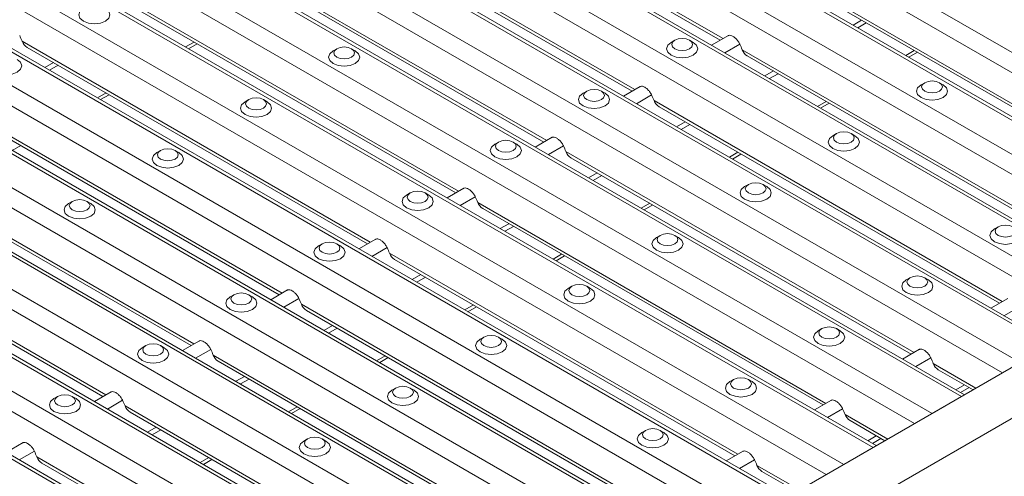
# Model space of a CAD drawing. Units: millimetres. Extents: x 52 to 1021, y 51 to 1436.
# Drawn here: x 116 to 163, y 719 to 741 of the extents above; entities that cross this region are included whole.
import ezdxf

# ---------------------------------------------------------------- set-up
doc = ezdxf.new("R2010")
doc.units = ezdxf.units.MM

msp = doc.modelspace()

# ---------------------------------------------------------------- linework, layer by layer
at = {"color": 7, "linetype": 'Continuous', "lineweight": 0}
for p, q in [((176.5891, 731.7366), (91.5407, 780.834)), ((175.7428, 731.2481), (91.5407, 779.857)), ((173.7607, 730.1038), (91.5407, 777.5684)), ((172.3465, 729.2874), (91.5407, 775.9356)), ((171.5002, 728.7988), (91.5407, 774.9585)), ((169.5181, 727.6546), (91.5407, 772.67)), ((168.1038, 726.8381), (91.5407, 771.0371)), ((167.2576, 726.3496), (91.5407, 770.0601)), ((165.2754, 725.2053), (91.5407, 767.7715)), ((163.8612, 724.3889), (91.5407, 766.1387)), ((163.0149, 723.9004), (91.5407, 765.1616)), ((161.0328, 722.7561), (91.5407, 762.8731)), ((159.6186, 721.9397), (91.5407, 761.2402)), ((158.7723, 721.4512), (91.5407, 760.2632)), ((156.7901, 720.3069), (91.5407, 757.9746)), ((155.3759, 719.4905), (91.5407, 756.3418)), ((154.5296, 719.0019), (91.5407, 755.3647)), ((152.5475, 717.8577), (91.5407, 753.0762)), ((151.1333, 717.0412), (91.5407, 751.4433)), ((150.287, 716.5527), (91.5407, 750.4663)), ((149.5621, 739.9787), (132.8095, 749.6498)), ((148.3048, 715.4084), (91.5407, 748.1777)), ((145.3194, 737.5295), (128.5669, 747.2005)), ((146.8906, 714.592), (91.5407, 746.5449)), ((146.0444, 714.1035), (91.5407, 745.5678)), ((141.0768, 735.0803), (124.3242, 744.7513)), ((144.0622, 712.9592), (91.5407, 743.2793)), ((136.8341, 732.631), (120.0816, 742.3021)), ((142.648, 712.1428), (91.5407, 741.6465)), ((171.4824, 732.2229), (154.7298, 741.8939)), ((141.8017, 711.6543), (91.5407, 740.6694)), ((156.2302, 740.8707), (155.8164, 740.6319)), ((156.4544, 740.7413), (156.0406, 740.5024)), ((132.5915, 730.1818), (115.8389, 739.8529)), ((124.1173, 739.8153), (123.7035, 739.5764)), ((150.3683, 739.7174), (149.6417, 739.298)), ((167.2397, 729.7736), (150.4872, 739.4447)), ((158.7655, 739.4071), (158.3518, 739.1682)), ((117.3393, 738.8297), (116.9255, 738.5908)), ((117.5635, 738.7003), (117.1497, 738.4614)), ((139.8196, 710.51), (91.5407, 738.3808)), ((151.9876, 738.4215), (151.5738, 738.1826)), ((152.2117, 738.2921), (151.7979, 738.0532)), ((128.3489, 727.7326), (111.5963, 737.4036)), ((119.8747, 737.3661), (119.4609, 737.1272)), ((146.1257, 737.2682), (145.3991, 736.8488)), ((138.4054, 709.6936), (91.5407, 736.748)), ((162.9971, 727.3244), (146.2445, 736.9954)), ((154.5229, 736.9579), (154.1091, 736.719)), ((137.5591, 709.205), (91.5407, 735.7709)), ((147.7449, 735.9723), (147.3311, 735.7334)), ((147.9691, 735.8429), (147.5553, 735.604)), ((124.1062, 725.2834), (107.3537, 734.9544)), ((141.8831, 734.819), (141.1564, 734.3995)), ((158.7545, 724.8752), (142.0019, 734.5462)), ((150.2803, 734.5087), (149.8665, 734.2698)), ((135.5769, 708.0608), (91.5407, 733.4824)), ((143.5023, 733.5231), (143.0885, 733.2842)), ((143.7265, 733.3936), (143.3127, 733.1548)), ((119.8636, 722.8342), (103.111, 732.5052)), ((137.6404, 732.3698), (136.9138, 731.9503)), ((154.5118, 722.4259), (137.7593, 732.097)), ((146.0376, 732.0594), (145.6238, 731.8206)), ((139.2596, 731.0738), (138.8458, 730.835)), ((139.4838, 730.9444), (139.07, 730.7055)), ((133.3978, 729.9205), (132.6712, 729.5011)), ((150.2692, 719.9767), (133.5166, 729.6478)), ((141.795, 729.6102), (141.3812, 729.3713)), ((135.017, 728.6246), (134.6032, 728.3857)), ((135.2412, 728.4952), (134.8274, 728.2563)), ((129.1551, 727.4713), (128.4285, 727.0519)), ((146.0265, 717.5275), (129.274, 727.1986)), ((137.5523, 727.161), (137.1385, 726.9221)), ((163.8033, 727.0631), (163.0767, 726.6437)), ((130.7743, 726.1754), (130.3606, 725.9365)), ((130.9985, 726.046), (130.5847, 725.8071)), ((124.9125, 725.0221), (124.1859, 724.6026)), ((141.7839, 715.0783), (125.0313, 724.7493)), ((133.3097, 724.7118), (132.8959, 724.4729)), ((159.5607, 724.6139), (158.8341, 724.1944)), ((161.729, 723.158), (159.6796, 724.3411)), ((126.5317, 723.7262), (126.1179, 723.4873)), ((126.7559, 723.5968), (126.3421, 723.3579)), ((161.1799, 723.318), (160.7662, 723.0791)), ((161.4041, 723.1885), (160.9903, 722.9497)), ((120.6698, 722.5729), (119.9432, 722.1534)), ((137.5413, 712.6291), (120.7887, 722.3001)), ((129.067, 722.2625), (128.6533, 722.0237)), ((155.3181, 722.1647), (154.5915, 721.7452)), ((157.4863, 720.7088), (155.4369, 721.8919)), ((122.2891, 721.2769), (121.8753, 721.0381)), ((122.5133, 721.1475), (122.0995, 720.9087)), ((156.9373, 720.8687), (156.5235, 720.6299)), ((157.1615, 720.7393), (156.7477, 720.5005)), ((116.4272, 720.1236), (115.7006, 719.7042)), ((133.2986, 710.1798), (116.546, 719.8509)), ((124.8244, 719.8133), (124.4106, 719.5744)), ((151.0754, 719.7154), (150.3488, 719.296)), ((153.2437, 718.2596), (151.1943, 719.4427))]:
    msp.add_line(p, q, dxfattribs=at)
at = {"color": 7, "linetype": 'Continuous', "lineweight": 15}
for p, q in [((173.9071, 730.1883), (91.5407, 777.7375)), ((169.6645, 727.7391), (91.5407, 772.839)), ((165.4218, 725.2899), (91.5407, 767.9406)), ((161.1792, 722.8406), (91.5407, 763.0421)), ((156.9366, 720.3914), (91.5407, 758.1437)), ((214.4193, 753.5755), (127.4452, 703.3664)), ((152.6939, 717.9422), (91.5407, 753.2452)), ((216.5406, 752.3509), (129.5665, 702.1418)), ((133.0511, 749.3533), (149.4261, 739.9002)), ((148.4513, 715.493), (91.5407, 748.3468)), ((128.8085, 746.9041), (145.1834, 737.451)), ((124.5658, 744.4548), (140.9408, 735.0018)), ((144.2086, 713.0437), (91.5407, 743.4483)), ((120.3232, 742.0056), (136.6982, 732.5525)), ((154.9714, 741.5974), (171.3464, 732.1443)), ((149.8244, 740.1302), (149.0123, 739.6613)), ((116.0806, 739.5564), (132.4555, 730.1033)), ((123.85, 739.4919), (124.2638, 739.7308)), ((147.2441, 739.9007), (147.0673, 739.7986)), ((148.1282, 739.7986), (147.9514, 739.9007)), ((130.9807, 739.4925), (130.8039, 739.3904)), ((131.8647, 739.3904), (131.6879, 739.4925)), ((150.7288, 739.1482), (167.1038, 729.6951)), ((158.4982, 739.0837), (158.912, 739.3225)), ((139.966, 710.5945), (91.5407, 738.5499)), ((145.5818, 737.6809), (144.7697, 737.2121)), ((159.2649, 737.8597), (159.0881, 737.7576)), ((160.149, 737.7576), (159.9722, 737.8597)), ((119.6074, 737.0427), (120.0212, 737.2815)), ((143.0015, 737.4515), (142.8247, 737.3494)), ((143.8855, 737.3494), (143.7087, 737.4515)), ((111.8379, 737.1072), (128.2129, 727.6541)), ((126.738, 737.0433), (126.5612, 736.9412)), ((127.6221, 736.9412), (127.4453, 737.0433)), ((154.2556, 736.6345), (154.6694, 736.8733)), ((146.4862, 736.699), (162.8611, 727.2459)), ((155.0223, 735.4104), (154.8455, 735.3083)), ((155.9063, 735.3083), (155.7295, 735.4104)), ((115.3647, 734.5934), (115.7785, 734.8323)), ((138.7589, 735.0022), (138.5821, 734.9001)), ((139.6429, 734.9001), (139.4661, 735.0022)), ((141.3391, 735.2317), (140.527, 734.7629)), ((107.5953, 734.6579), (123.9702, 725.2049)), ((122.4954, 734.594), (122.3186, 734.4919)), ((123.3794, 734.4919), (123.2026, 734.594)), ((150.013, 734.1852), (150.4267, 734.4241)), ((142.2435, 734.2497), (158.6185, 724.7967)), ((135.7234, 708.1453), (91.5407, 733.6514)), ((150.7797, 732.9612), (150.6029, 732.8591)), ((151.6637, 732.8591), (151.4869, 732.9612)), ((134.5162, 732.553), (134.3394, 732.4509)), ((135.4002, 732.4509), (135.2234, 732.553)), ((137.0965, 732.7825), (136.2844, 732.3137)), ((103.3526, 732.2087), (119.7276, 722.7556)), ((118.2528, 732.1448), (118.076, 732.0427)), ((119.1368, 732.0427), (118.96, 732.1448)), ((145.7703, 731.736), (146.1841, 731.9749)), ((138.0009, 731.8005), (154.3758, 722.3474)), ((162.8005, 730.9202), (162.6237, 730.8181)), ((130.2736, 730.1038), (130.0968, 730.0017)), ((131.1576, 730.0017), (130.9808, 730.1038)), ((132.8538, 730.3333), (132.0417, 729.8644)), ((146.537, 730.512), (146.3602, 730.4099)), ((147.421, 730.4099), (147.2442, 730.512)), ((133.7582, 729.3513), (150.1332, 719.8982)), ((141.5277, 729.2868), (141.9415, 729.5257)), ((158.5578, 728.471), (158.381, 728.3689)), ((159.4419, 728.3689), (159.2651, 728.471)), ((128.6112, 727.884), (127.7991, 727.4152)), ((142.2944, 728.0628), (142.1176, 727.9607)), ((143.1784, 727.9607), (143.0016, 728.0628)), ((126.0309, 727.6546), (125.8541, 727.5525)), ((126.915, 727.5525), (126.7381, 727.6546)), ((163.2594, 727.4758), (162.4473, 727.007)), ((129.5156, 726.9021), (145.8906, 717.449)), ((137.285, 726.8376), (137.6988, 727.0764)), ((154.3152, 726.0217), (154.1384, 725.9196)), ((155.1992, 725.9196), (155.0224, 726.0217)), ((124.3686, 725.4348), (123.5564, 724.966)), ((138.0517, 725.6135), (137.8749, 725.5114)), ((138.9358, 725.5114), (138.759, 725.6135)), ((121.7883, 725.2053), (121.6115, 725.1032)), ((122.6723, 725.1032), (122.4955, 725.2053)), ((159.0168, 725.0266), (158.2047, 724.5578)), ((125.273, 724.4528), (141.6479, 714.9998)), ((133.0424, 724.3883), (133.4562, 724.6272)), ((159.9212, 724.0446), (161.593, 723.0795)), ((150.0726, 723.5725), (149.8958, 723.4704)), ((150.9566, 723.4704), (150.7798, 723.5725)), ((120.1259, 722.9856), (119.3138, 722.5168)), ((133.8091, 723.1643), (133.6323, 723.0622)), ((134.6931, 723.0622), (134.5163, 723.1643)), ((117.5456, 722.7561), (117.3688, 722.654)), ((118.4297, 722.654), (118.2529, 722.7561)), ((154.7742, 722.5774), (153.962, 722.1086)), ((161.0328, 722.7561), (159.6186, 721.9397)), ((128.7998, 721.9391), (129.2135, 722.178)), ((121.0303, 722.0036), (137.4053, 712.5505)), ((155.6785, 721.5954), (157.3503, 720.6303)), ((145.8299, 721.1233), (145.6531, 721.0212)), ((146.7139, 721.0212), (146.5371, 721.1233)), ((129.5664, 720.7151), (129.3897, 720.613)), ((130.4505, 720.613), (130.2737, 720.7151)), ((115.8833, 720.5364), (115.0712, 720.0675)), ((150.5315, 720.1282), (149.7194, 719.6593)), ((156.7901, 720.3069), (155.3759, 719.4905)), ((124.5571, 719.4899), (124.9709, 719.7287)), ((116.7877, 719.5544), (133.1626, 710.1013)), ((151.4359, 719.1462), (153.1077, 718.1811))]:
    msp.add_line(p, q, dxfattribs=at)
at = {"color": 7, "linetype": 'Continuous', "lineweight": 15, "flags": 128}
for points in [[(118.7831, 741.4314), (118.6206, 741.291), (118.5635, 741.1253), (118.6206, 740.9596), (118.7831, 740.8191), (119.0265, 740.7253), (119.3135, 740.6923), (119.6005, 740.7253), (119.8438, 740.8191), (120.0064, 740.9596), (120.0635, 741.1253), (120.0064, 741.291), (119.8438, 741.4314)], [(130.8723, 739.1779), (130.9807, 739.0843), (131.1429, 739.0217), (131.3343, 738.9998), (131.5256, 739.0217), (131.6878, 739.0843), (131.7962, 739.1779), (131.8343, 739.2884), (131.7962, 739.3989), (131.6878, 739.4925), (131.5256, 739.5551), (131.3343, 739.5771), (131.1429, 739.5551), (130.9807, 739.4925), (130.8724, 739.3989), (130.8343, 739.2884), (130.8723, 739.1779)], [(147.0673, 739.7986), (146.9048, 739.6582), (146.8477, 739.4925), (146.9048, 739.3268), (147.0674, 739.1863), (147.3107, 739.0925), (147.5977, 739.0595), (147.8848, 739.0925), (148.1281, 739.1863), (148.2907, 739.3268), (148.3477, 739.4925), (148.2907, 739.6582), (148.1281, 739.7986)], [(147.1358, 739.5861), (147.2442, 739.4925), (147.4064, 739.4299), (147.5977, 739.408), (147.7891, 739.4299), (147.9513, 739.4925), (148.0597, 739.5861), (148.0977, 739.6966), (148.0597, 739.8071), (147.9513, 739.9007), (147.7891, 739.9633), (147.5977, 739.9853), (147.4064, 739.9633), (147.2442, 739.9007), (147.1358, 739.8071), (147.0977, 739.6966), (147.1358, 739.5861)], [(130.8039, 739.3904), (130.6414, 739.25), (130.5843, 739.0843), (130.6414, 738.9186), (130.804, 738.7781), (131.0473, 738.6843), (131.3343, 738.6513), (131.6213, 738.6843), (131.8646, 738.7781), (132.0272, 738.9186), (132.0843, 739.0843), (132.0272, 739.25), (131.8646, 739.3904)], [(114.5404, 738.9822), (114.3779, 738.8418), (114.3208, 738.6761), (114.3779, 738.5104), (114.5405, 738.3699), (114.7838, 738.2761), (115.0708, 738.2431), (115.3578, 738.2761), (115.6012, 738.3699), (115.7637, 738.5104), (115.8208, 738.6761), (115.7637, 738.8418), (115.6012, 738.9822)], [(159.0881, 737.7576), (158.9256, 737.6171), (158.8685, 737.4515), (158.9257, 737.2858), (159.0882, 737.1453), (159.3315, 737.0515), (159.6186, 737.0185), (159.9056, 737.0515), (160.1489, 737.1453), (160.3115, 737.2858), (160.3686, 737.4515), (160.3115, 737.6171), (160.1489, 737.7576)], [(159.1566, 737.5451), (159.265, 737.4515), (159.4272, 737.3889), (159.6186, 737.367), (159.8099, 737.3889), (159.9721, 737.4515), (160.0805, 737.5451), (160.1186, 737.6556), (160.0805, 737.766), (159.9721, 737.8597), (159.8099, 737.9223), (159.6186, 737.9442), (159.4272, 737.9223), (159.265, 737.8597), (159.1566, 737.766), (159.1186, 737.6556), (159.1566, 737.5451)], [(142.8247, 737.3494), (142.6622, 737.2089), (142.6051, 737.0433), (142.6622, 736.8776), (142.8248, 736.7371), (143.0681, 736.6432), (143.3551, 736.6103), (143.6421, 736.6432), (143.8854, 736.7371), (144.048, 736.8776), (144.1051, 737.0433), (144.048, 737.2089), (143.8854, 737.3494)], [(142.8932, 737.1369), (143.0015, 737.0433), (143.1638, 736.9807), (143.3551, 736.9587), (143.5464, 736.9807), (143.7087, 737.0433), (143.817, 737.1369), (143.8551, 737.2474), (143.817, 737.3578), (143.7086, 737.4515), (143.5464, 737.5141), (143.3551, 737.536), (143.1638, 737.5141), (143.0015, 737.4515), (142.8932, 737.3578), (142.8551, 737.2474), (142.8932, 737.1369)], [(126.5612, 736.9412), (126.3987, 736.8007), (126.3416, 736.635), (126.3987, 736.4694), (126.5613, 736.3289), (126.8046, 736.235), (127.0916, 736.2021), (127.3787, 736.235), (127.622, 736.3289), (127.7846, 736.4694), (127.8416, 736.635), (127.7846, 736.8007), (127.622, 736.9412)], [(126.6297, 736.7287), (126.7381, 736.6351), (126.9003, 736.5725), (127.0916, 736.5505), (127.283, 736.5725), (127.4452, 736.6351), (127.5536, 736.7287), (127.5916, 736.8392), (127.5536, 736.9496), (127.4452, 737.0433), (127.283, 737.1058), (127.0916, 737.1278), (126.9003, 737.1058), (126.7381, 737.0433), (126.6297, 736.9496), (126.5916, 736.8392), (126.6297, 736.7287)], [(154.8455, 735.3083), (154.683, 735.1679), (154.6259, 735.0022), (154.683, 734.8365), (154.8456, 734.6961), (155.0889, 734.6022), (155.3759, 734.5693), (155.6629, 734.6022), (155.9063, 734.6961), (156.0688, 734.8366), (156.1259, 735.0022), (156.0688, 735.1679), (155.9063, 735.3084)], [(154.914, 735.0959), (155.0224, 735.0023), (155.1846, 734.9397), (155.3759, 734.9177), (155.5673, 734.9397), (155.7295, 735.0023), (155.8379, 735.0959), (155.8759, 735.2064), (155.8379, 735.3168), (155.7295, 735.4105), (155.5673, 735.473), (155.3759, 735.495), (155.1846, 735.473), (155.0224, 735.4105), (154.914, 735.3168), (154.8759, 735.2064), (154.914, 735.0959)], [(138.5821, 734.9001), (138.4196, 734.7597), (138.3625, 734.594), (138.4195, 734.4283), (138.5821, 734.2879), (138.8254, 734.194), (139.1125, 734.1611), (139.3995, 734.194), (139.6428, 734.2879), (139.8054, 734.4283), (139.8625, 734.594), (139.8054, 734.7597), (139.6428, 734.9002)], [(138.6505, 734.6877), (138.7589, 734.5941), (138.9211, 734.5315), (139.1125, 734.5095), (139.3038, 734.5315), (139.466, 734.5941), (139.5744, 734.6877), (139.6125, 734.7982), (139.5744, 734.9086), (139.466, 735.0023), (139.3038, 735.0648), (139.1125, 735.0868), (138.9211, 735.0648), (138.7589, 735.0023), (138.6505, 734.9086), (138.6125, 734.7982), (138.6505, 734.6877)], [(122.3186, 734.4919), (122.1561, 734.3515), (122.099, 734.1858), (122.1561, 734.0201), (122.3187, 733.8797), (122.562, 733.7858), (122.849, 733.7529), (123.136, 733.7858), (123.3793, 733.8797), (123.5419, 734.0201), (123.599, 734.1858), (123.5419, 734.3515), (123.3793, 734.492)], [(122.3871, 734.2795), (122.4954, 734.1859), (122.6577, 734.1233), (122.849, 734.1013), (123.0403, 734.1233), (123.2025, 734.1859), (123.3109, 734.2795), (123.349, 734.39), (123.3109, 734.5004), (123.2026, 734.5941), (123.0403, 734.6566), (122.849, 734.6786), (122.6577, 734.6566), (122.4954, 734.5941), (122.3871, 734.5004), (122.349, 734.39), (122.3871, 734.2795)], [(150.6713, 732.6467), (150.7797, 732.553), (150.9419, 732.4905), (151.1333, 732.4685), (151.3246, 732.4905), (151.4868, 732.553), (151.5952, 732.6467), (151.6333, 732.7571), (151.5952, 732.8676), (151.4868, 732.9612), (151.3246, 733.0238), (151.1333, 733.0458), (150.9419, 733.0238), (150.7797, 732.9612), (150.6713, 732.8676), (150.6333, 732.7571), (150.6713, 732.6467)], [(134.3394, 732.4509), (134.1769, 732.3105), (134.1198, 732.1448), (134.1769, 731.9791), (134.3395, 731.8387), (134.5828, 731.7448), (134.8698, 731.7118), (135.1568, 731.7448), (135.4002, 731.8387), (135.5627, 731.9791), (135.6198, 732.1448), (135.5627, 732.3105), (135.4002, 732.451)], [(134.4079, 732.2385), (134.5163, 732.1448), (134.6785, 732.0823), (134.8698, 732.0603), (135.0612, 732.0823), (135.2234, 732.1448), (135.3318, 732.2385), (135.3698, 732.3489), (135.3318, 732.4594), (135.2234, 732.553), (135.0612, 732.6156), (134.8698, 732.6376), (134.6785, 732.6156), (134.5163, 732.553), (134.4079, 732.4594), (134.3698, 732.3489), (134.4079, 732.2385)], [(150.6029, 732.8591), (150.4404, 732.7187), (150.3833, 732.553), (150.4404, 732.3873), (150.6029, 732.2469), (150.8463, 732.153), (151.1333, 732.12), (151.4203, 732.153), (151.6636, 732.2469), (151.8262, 732.3873), (151.8833, 732.553), (151.8262, 732.7187), (151.6636, 732.8592)], [(118.076, 732.0427), (117.9135, 731.9023), (117.8564, 731.7366), (117.9135, 731.5709), (118.076, 731.4304), (118.3194, 731.3366), (118.6064, 731.3036), (118.8934, 731.3366), (119.1367, 731.4304), (119.2993, 731.5709), (119.3564, 731.7366), (119.2993, 731.9023), (119.1367, 732.0428)], [(118.1444, 731.8303), (118.2528, 731.7366), (118.415, 731.6741), (118.6064, 731.6521), (118.7977, 731.6741), (118.9599, 731.7366), (119.0683, 731.8303), (119.1064, 731.9407), (119.0683, 732.0512), (118.9599, 732.1448), (118.7977, 732.2074), (118.6064, 732.2294), (118.415, 732.2074), (118.2528, 732.1448), (118.1444, 732.0512), (118.1064, 731.9407), (118.1444, 731.8303)], [(146.4287, 730.1975), (146.5371, 730.1038), (146.6993, 730.0412), (146.8906, 730.0193), (147.082, 730.0412), (147.2442, 730.1038), (147.3526, 730.1975), (147.3906, 730.3079), (147.3526, 730.4184), (147.2442, 730.512), (147.082, 730.5746), (146.8906, 730.5966), (146.6993, 730.5746), (146.5371, 730.512), (146.4287, 730.4184), (146.3906, 730.3079), (146.4287, 730.1975)], [(162.6237, 730.8181), (162.4612, 730.6777), (162.4041, 730.512), (162.4612, 730.3463), (162.6238, 730.2058), (162.8671, 730.112), (163.1541, 730.079), (163.4411, 730.112), (163.6844, 730.2058), (163.847, 730.3463), (163.9041, 730.512), (163.847, 730.6777), (163.6844, 730.8181)], [(162.6922, 730.6057), (162.8005, 730.512), (162.9628, 730.4495), (163.1541, 730.4275), (163.3454, 730.4494), (163.5076, 730.512), (163.616, 730.6057), (163.6541, 730.7161), (163.616, 730.8266), (163.5076, 730.9202), (163.3454, 730.9828), (163.1541, 731.0048), (162.9628, 730.9828), (162.8005, 730.9202), (162.6922, 730.8266), (162.6541, 730.7161), (162.6922, 730.6057)], [(130.1652, 729.7893), (130.2736, 729.6956), (130.4358, 729.633), (130.6272, 729.6111), (130.8185, 729.633), (130.9807, 729.6956), (131.0891, 729.7893), (131.1272, 729.8997), (131.0891, 730.0102), (130.9807, 730.1038), (130.8185, 730.1664), (130.6272, 730.1884), (130.4358, 730.1664), (130.2736, 730.1038), (130.1652, 730.0102), (130.1272, 729.8997), (130.1652, 729.7893)], [(146.3602, 730.4099), (146.1977, 730.2695), (146.1406, 730.1038), (146.1977, 729.9381), (146.3603, 729.7976), (146.6036, 729.7038), (146.8906, 729.6708), (147.1776, 729.7038), (147.421, 729.7976), (147.5835, 729.9381), (147.6406, 730.1038), (147.5835, 730.2695), (147.421, 730.4099)], [(130.0968, 730.0017), (129.9343, 729.8613), (129.8772, 729.6956), (129.9343, 729.5299), (130.0968, 729.3894), (130.3402, 729.2956), (130.6272, 729.2626), (130.9142, 729.2956), (131.1575, 729.3894), (131.3201, 729.5299), (131.3772, 729.6956), (131.3201, 729.8613), (131.1575, 730.0017)], [(158.381, 728.3689), (158.2185, 728.2284), (158.1615, 728.0628), (158.2185, 727.8971), (158.3811, 727.7566), (158.6244, 727.6628), (158.9114, 727.6298), (159.1985, 727.6628), (159.4418, 727.7566), (159.6044, 727.8971), (159.6614, 728.0628), (159.6044, 728.2285), (159.4418, 728.3689)], [(158.4495, 728.1564), (158.5579, 728.0628), (158.7201, 728.0002), (158.9114, 727.9783), (159.1028, 728.0002), (159.265, 728.0628), (159.3734, 728.1564), (159.4115, 728.2669), (159.3734, 728.3774), (159.265, 728.471), (159.1028, 728.5336), (158.9114, 728.5555), (158.7201, 728.5336), (158.5579, 728.471), (158.4495, 728.3774), (158.4114, 728.2669), (158.4495, 728.1564)], [(125.9226, 727.34), (126.031, 727.2464), (126.1932, 727.1838), (126.3845, 727.1618), (126.5759, 727.1838), (126.7381, 727.2464), (126.8465, 727.34), (126.8845, 727.4505), (126.8465, 727.5609), (126.7381, 727.6546), (126.5759, 727.7172), (126.3845, 727.7391), (126.1932, 727.7172), (126.031, 727.6546), (125.9226, 727.5609), (125.8845, 727.4505), (125.9226, 727.34)], [(142.1176, 727.9607), (141.9551, 727.8202), (141.898, 727.6546), (141.9551, 727.4889), (142.1177, 727.3484), (142.361, 727.2545), (142.648, 727.2216), (142.935, 727.2546), (143.1783, 727.3484), (143.3409, 727.4889), (143.398, 727.6546), (143.3409, 727.8202), (143.1783, 727.9607)], [(142.186, 727.7482), (142.2944, 727.6546), (142.4567, 727.592), (142.648, 727.5701), (142.8393, 727.592), (143.0015, 727.6546), (143.1099, 727.7482), (143.148, 727.8587), (143.1099, 727.9692), (143.0015, 728.0628), (142.8393, 728.1254), (142.648, 728.1473), (142.4567, 728.1254), (142.2944, 728.0628), (142.1861, 727.9692), (142.148, 727.8587), (142.186, 727.7482)], [(125.8541, 727.5525), (125.6916, 727.412), (125.6345, 727.2464), (125.6916, 727.0807), (125.8542, 726.9402), (126.0975, 726.8464), (126.3845, 726.8134), (126.6716, 726.8463), (126.9149, 726.9402), (127.0774, 727.0807), (127.1345, 727.2464), (127.0774, 727.412), (126.9149, 727.5525)], [(154.1384, 725.9196), (153.9759, 725.7792), (153.9188, 725.6135), (153.9759, 725.4479), (154.1385, 725.3074), (154.3818, 725.2135), (154.6688, 725.1806), (154.9558, 725.2135), (155.1991, 725.3074), (155.3617, 725.4479), (155.4188, 725.6135), (155.3617, 725.7792), (155.1991, 725.9197)], [(154.2069, 725.7072), (154.3153, 725.6136), (154.4775, 725.551), (154.6688, 725.529), (154.8602, 725.551), (155.0224, 725.6136), (155.1307, 725.7072), (155.1688, 725.8177), (155.1307, 725.9281), (155.0224, 726.0218), (154.8602, 726.0843), (154.6688, 726.1063), (154.4775, 726.0843), (154.3153, 726.0218), (154.2069, 725.9281), (154.1688, 725.8177), (154.2069, 725.7072)], [(137.8749, 725.5114), (137.7124, 725.371), (137.6553, 725.2053), (137.7124, 725.0396), (137.875, 724.8992), (138.1183, 724.8053), (138.4054, 724.7724), (138.6924, 724.8053), (138.9357, 724.8992), (139.0983, 725.0396), (139.1554, 725.2053), (139.0983, 725.371), (138.9357, 725.5115)], [(137.9434, 725.299), (138.0518, 725.2054), (138.214, 725.1428), (138.4054, 725.1208), (138.5967, 725.1428), (138.7589, 725.2054), (138.8673, 725.299), (138.9054, 725.4095), (138.8673, 725.5199), (138.7589, 725.6136), (138.5967, 725.6761), (138.4054, 725.6981), (138.214, 725.6761), (138.0518, 725.6136), (137.9434, 725.5199), (137.9053, 725.4095), (137.9434, 725.299)], [(121.6115, 725.1032), (121.449, 724.9628), (121.3919, 724.7971), (121.449, 724.6314), (121.6116, 724.491), (121.8549, 724.3971), (122.1419, 724.3642), (122.4289, 724.3971), (122.6722, 724.491), (122.8348, 724.6314), (122.8919, 724.7971), (122.8348, 724.9628), (122.6722, 725.1033)], [(121.68, 724.8908), (121.7883, 724.7972), (121.9506, 724.7346), (122.1419, 724.7126), (122.3332, 724.7346), (122.4954, 724.7972), (122.6038, 724.8908), (122.6419, 725.0013), (122.6038, 725.1117), (122.4954, 725.2054), (122.3332, 725.2679), (122.1419, 725.2899), (121.9506, 725.2679), (121.7884, 725.2054), (121.68, 725.1117), (121.6419, 725.0013), (121.68, 724.8908)], [(149.8958, 723.4704), (149.7333, 723.33), (149.6762, 723.1643), (149.7333, 722.9986), (149.8958, 722.8582), (150.1392, 722.7643), (150.4262, 722.7314), (150.7132, 722.7643), (150.9565, 722.8582), (151.1191, 722.9986), (151.1762, 723.1643), (151.1191, 723.33), (150.9565, 723.4705)], [(149.9642, 723.258), (150.0726, 723.1644), (150.2348, 723.1018), (150.4262, 723.0798), (150.6175, 723.1018), (150.7797, 723.1644), (150.8881, 723.258), (150.9262, 723.3685), (150.8881, 723.4789), (150.7797, 723.5725), (150.6175, 723.6351), (150.4262, 723.6571), (150.2348, 723.6351), (150.0726, 723.5725), (149.9642, 723.4789), (149.9262, 723.3685), (149.9642, 723.258)], [(133.6323, 723.0622), (133.4698, 722.9218), (133.4127, 722.7561), (133.4698, 722.5904), (133.6324, 722.45), (133.8757, 722.3561), (134.1627, 722.3231), (134.4497, 722.3561), (134.693, 722.45), (134.8556, 722.5904), (134.9127, 722.7561), (134.8556, 722.9218), (134.693, 723.0623)], [(133.7008, 722.8498), (133.8092, 722.7561), (133.9714, 722.6936), (134.1627, 722.6716), (134.3541, 722.6936), (134.5163, 722.7561), (134.6246, 722.8498), (134.6627, 722.9603), (134.6247, 723.0707), (134.5163, 723.1644), (134.3541, 723.2269), (134.1627, 723.2489), (133.9714, 723.2269), (133.8092, 723.1644), (133.7008, 723.0707), (133.6627, 722.9603), (133.7008, 722.8498)], [(117.3688, 722.654), (117.2063, 722.5136), (117.1492, 722.3479), (117.2063, 722.1822), (117.3689, 722.0418), (117.6122, 721.9479), (117.8993, 721.9149), (118.1863, 721.9479), (118.4296, 722.0418), (118.5922, 722.1822), (118.6493, 722.3479), (118.5922, 722.5136), (118.4296, 722.6541)], [(117.4373, 722.4416), (117.5457, 722.3479), (117.7079, 722.2854), (117.8993, 722.2634), (118.0906, 722.2854), (118.2528, 722.3479), (118.3612, 722.4416), (118.3993, 722.552), (118.3612, 722.6625), (118.2528, 722.7561), (118.0906, 722.8187), (117.8993, 722.8407), (117.7079, 722.8187), (117.5457, 722.7561), (117.4373, 722.6625), (117.3993, 722.552), (117.4373, 722.4416)], [(145.7216, 720.8088), (145.83, 720.7151), (145.9922, 720.6525), (146.1835, 720.6306), (146.3749, 720.6525), (146.5371, 720.7151), (146.6455, 720.8088), (146.6835, 720.9192), (146.6455, 721.0297), (146.5371, 721.1233), (146.3749, 721.1859), (146.1835, 721.2079), (145.9922, 721.1859), (145.83, 721.1233), (145.7216, 721.0297), (145.6835, 720.9192), (145.7216, 720.8088)], [(129.3897, 720.613), (129.2272, 720.4726), (129.1701, 720.3069), (129.2272, 720.1412), (129.3897, 720.0007), (129.6331, 719.9069), (129.9201, 719.8739), (130.2071, 719.9069), (130.4504, 720.0007), (130.613, 720.1412), (130.6701, 720.3069), (130.613, 720.4726), (130.4504, 720.613)], [(129.4581, 720.4006), (129.5665, 720.3069), (129.7287, 720.2443), (129.9201, 720.2224), (130.1114, 720.2443), (130.2736, 720.3069), (130.382, 720.4006), (130.4201, 720.511), (130.382, 720.6215), (130.2736, 720.7151), (130.1114, 720.7777), (129.9201, 720.7997), (129.7287, 720.7777), (129.5665, 720.7151), (129.4581, 720.6215), (129.4201, 720.511), (129.4581, 720.4006)], [(145.6531, 721.0212), (145.4906, 720.8808), (145.4335, 720.7151), (145.4906, 720.5494), (145.6532, 720.4089), (145.8965, 720.3151), (146.1835, 720.2821), (146.4706, 720.3151), (146.7139, 720.4089), (146.8764, 720.5494), (146.9335, 720.7151), (146.8764, 720.8808), (146.7139, 721.0212)]]:
    msp.add_lwpolyline(points, dxfattribs=at)
at = {"color": 7, "linetype": 'Continuous', "lineweight": 15}
for centre, radius, start, end in [((108.7151, 736.911), 7.7074, 22.43877, 24.65075), ((116.3888, 740.0542), 0.5856, 200.11432, 238.23852), ((143.3464, 736.4958), 7.7257, 22.43901, 24.64579), ((151.0364, 739.6456), 0.5848, 200.09281, 238.26572), ((139.0317, 734.0149), 7.8044, 22.45177, 24.63632), ((146.7943, 737.1968), 0.5855, 200.11172, 238.24073), ((134.8404, 731.5883), 7.7484, 22.44224, 24.64256), ((142.5513, 734.7472), 0.585, 200.09653, 238.25807), ((130.6185, 729.1478), 7.7258, 22.44066, 24.64743), ((138.3087, 732.2981), 0.5851, 200.10094, 238.25327), ((126.3551, 726.6898), 7.7484, 22.44224, 24.64256), ((134.066, 729.8488), 0.5851, 200.10011, 238.25666), ((122.1025, 724.2359), 7.7593, 22.44617, 24.64335), ((129.8237, 727.3998), 0.5854, 200.11045, 238.24455), ((117.8327, 721.7751), 7.7889, 22.44871, 24.63753), ((125.5809, 724.9505), 0.5852, 200.10286, 238.25175), ((152.4936, 721.3724), 7.7751, 22.4469, 24.63975), ((160.2293, 724.5424), 0.5855, 200.11326, 238.24095), ((113.624, 719.3405), 7.7519, 22.44437, 24.64372), ((121.3385, 722.5014), 0.5855, 200.11315, 238.23929), ((148.2613, 718.9272), 7.764, 22.4486, 24.64463), ((155.9864, 722.093), 0.5851, 200.10145, 238.2502), ((109.395, 716.8975), 7.7369, 22.44061, 24.64419), ((117.0955, 720.052), 0.5851, 200.10183, 238.25494), ((144.0663, 716.499), 7.7119, 22.43955, 24.65039), ((151.7439, 719.6438), 0.5852, 200.10435, 238.2477)]:
    msp.add_arc(centre, radius, start, end, dxfattribs=at)
for points, knots in [([(149.8087, 740.1138), (149.8162, 740.1201), (149.8492, 740.1476), (149.9425, 740.1351), (150.0533, 740.0879), (150.1702, 739.9976), (150.2771, 739.8787), (150.3394, 739.7792), (150.3657, 739.7231), (150.3683, 739.7174)], [0, 0, 0, 0, 0.0388771, 0.1692355, 0.3345625, 0.5327376, 0.7514533, 0.9750627, 1, 1, 1, 1]), ([(145.566, 737.6646), (145.5736, 737.6709), (145.6066, 737.6984), (145.6998, 737.6859), (145.8106, 737.6386), (145.9275, 737.5483), (146.0344, 737.4295), (146.0967, 737.3299), (146.1231, 737.2738), (146.1257, 737.2682)], [0, 0, 0, 0, 0.0388844, 0.1692422, 0.3345573, 0.5327345, 0.7514497, 0.9750521, 1, 1, 1, 1]), ([(141.3234, 735.2153), (141.331, 735.2217), (141.3639, 735.2492), (141.4572, 735.2367), (141.568, 735.1894), (141.6849, 735.0991), (141.7918, 734.9803), (141.8541, 734.8807), (141.8804, 734.8246), (141.8831, 734.819)], [0, 0, 0, 0, 0.038865, 0.1692254, 0.3345598, 0.5327307, 0.7514499, 0.9750629, 1, 1, 1, 1]), ([(137.0807, 732.7661), (137.0883, 732.7724), (137.1213, 732.7999), (137.2145, 732.7874), (137.3253, 732.7402), (137.4423, 732.6499), (137.5492, 732.531), (137.6115, 732.4315), (137.6378, 732.3754), (137.6404, 732.3698)], [0, 0, 0, 0, 0.0388747, 0.169246, 0.334551, 0.53273, 0.751447, 0.9750685, 1, 1, 1, 1]), ([(132.8381, 730.3169), (132.8457, 730.3232), (132.8786, 730.3507), (132.9719, 730.3382), (133.0827, 730.2909), (133.1996, 730.2007), (133.3065, 730.0818), (133.3688, 729.9823), (133.3951, 729.9262), (133.3978, 729.9205)], [0, 0, 0, 0, 0.0388576, 0.1692425, 0.3345534, 0.5327363, 0.7514465, 0.975063, 1, 1, 1, 1]), ([(128.5955, 727.8677), (128.603, 727.874), (128.636, 727.9015), (128.7293, 727.889), (128.84, 727.8417), (128.957, 727.7515), (129.0639, 727.6326), (129.1262, 727.533), (129.1525, 727.4769), (129.1551, 727.4713)], [0, 0, 0, 0, 0.0388846, 0.1692433, 0.3345639, 0.5327422, 0.7514492, 0.9750739, 1, 1, 1, 1]), ([(124.3528, 725.4184), (124.3604, 725.4248), (124.3934, 725.4522), (124.4866, 725.4398), (124.5974, 725.3925), (124.7143, 725.3022), (124.8212, 725.1834), (124.8835, 725.0838), (124.9099, 725.0277), (124.9125, 725.0221)], [0, 0, 0, 0, 0.0388767, 0.1692334, 0.3345584, 0.5327312, 0.751435, 0.9750524, 1, 1, 1, 1]), ([(159.001, 725.0102), (159.0086, 725.0166), (159.0416, 725.044), (159.1349, 725.0315), (159.2456, 724.9843), (159.3626, 724.894), (159.4695, 724.7752), (159.5318, 724.6756), (159.5581, 724.6195), (159.5607, 724.6139)], [0, 0, 0, 0, 0.0389047, 0.1692633, 0.3345909, 0.5327394, 0.7514643, 0.9750851, 1, 1, 1, 1]), ([(120.1102, 722.9692), (120.1178, 722.9755), (120.1507, 723.003), (120.244, 722.9905), (120.3548, 722.9433), (120.4717, 722.853), (120.5786, 722.7341), (120.6409, 722.6346), (120.6672, 722.5785), (120.6698, 722.5729)], [0, 0, 0, 0, 0.0388673, 0.1692388, 0.3345436, 0.5327298, 0.7514466, 0.9750573, 1, 1, 1, 1]), ([(154.7584, 722.561), (154.766, 722.5673), (154.799, 722.5948), (154.8922, 722.5823), (155.003, 722.5351), (155.1199, 722.4448), (155.2268, 722.3259), (155.2892, 722.2264), (155.3154, 722.1703), (155.3181, 722.1647)], [0, 0, 0, 0, 0.0388784, 0.1692406, 0.3345498, 0.5327164, 0.7514566, 0.9750732, 1, 1, 1, 1]), ([(115.8675, 720.52), (115.8751, 720.5263), (115.9081, 720.5538), (116.0013, 720.5413), (116.1121, 720.4941), (116.2291, 720.4038), (116.3359, 720.2849), (116.3983, 720.1854), (116.4246, 720.1293), (116.4272, 720.1236)], [0, 0, 0, 0, 0.0388575, 0.1692298, 0.3345588, 0.5327288, 0.7514563, 0.9750684, 1, 1, 1, 1]), ([(150.5158, 720.1118), (150.5233, 720.1181), (150.5563, 720.1456), (150.6496, 720.1331), (150.7603, 720.0858), (150.8773, 719.9956), (150.9842, 719.8767), (151.0465, 719.7772), (151.0728, 719.7211), (151.0754, 719.7154)], [0, 0, 0, 0, 0.038878, 0.169239, 0.3345582, 0.532713, 0.7514596, 0.9750847, 1, 1, 1, 1])]:
    msp.add_open_spline(points, degree=3, knots=knots, dxfattribs=at)

doc.saveas('drawing.dxf')
